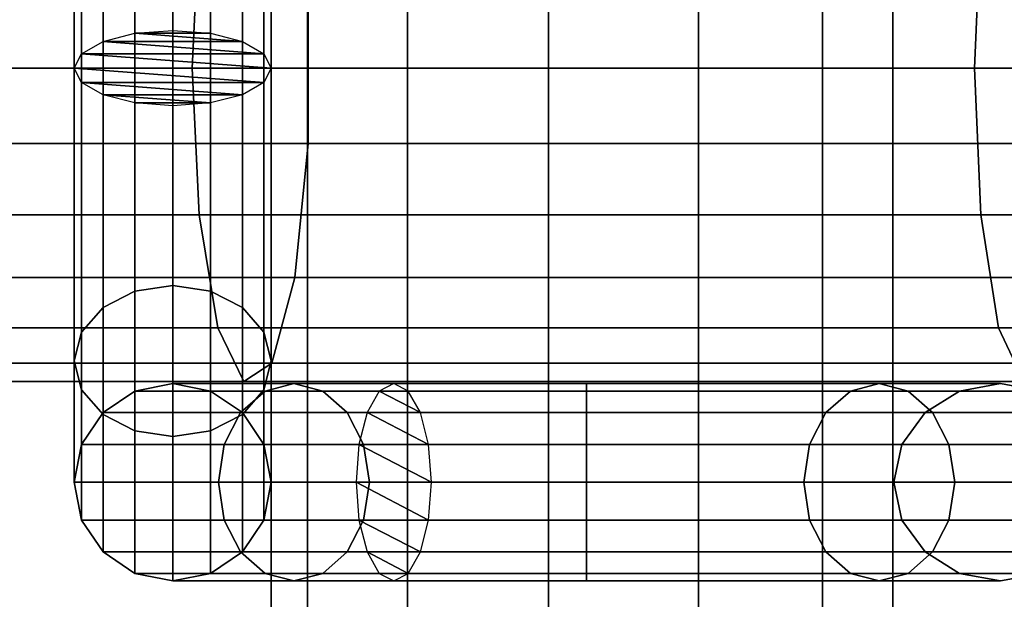
# Model space of a CAD drawing. Units: millimetres. Extents: x 241 to 682, y -373 to 310.
# Drawn here: x 390 to 392, y -17 to -16 of the extents above; entities that cross this region are included whole.
import ezdxf

# ---------------------------------------------------------------- set-up
doc = ezdxf.new("R2010")
doc.units = ezdxf.units.MM
doc.layers.add('OBERIRDISCH-Metall', color=252, linetype='Continuous')
doc.layers.add('OBERIRDISCH-Seil', color=10, linetype='Continuous')

msp = doc.modelspace()

# ---------------------------------------------------------------- linework, layer by layer
at = {"layer": 'OBERIRDISCH-Metall', "linetype": 'Continuous'}
for points in [[(390.8461, 9.3444, 64.2354), (390.8461, -53.1556, 64.2354), (391.2262, -53.1556, 64.2816), (391.2262, 9.3444, 64.2816)], [(391.2262, 9.3444, 64.2816), (391.2262, -53.1556, 64.2816), (391.5413, -53.1556, 64.4991), (391.5413, 9.3444, 64.4991)], [(389.7157, -14.7779, 62.6561), (389.7157, -15.588, 62.3205), (389.7968, -15.5673, 62.2705), (389.7968, -14.7364, 62.6146)], [(389.7968, -14.7364, 62.6146), (389.7968, -15.5673, 62.2705), (389.8925, -15.56, 62.2529), (389.8925, -14.7218, 62.6001)], [(389.8925, -14.7218, 62.6001), (389.8925, -15.56, 62.2529), (389.9882, -15.5673, 62.2705), (389.9882, -14.7364, 62.6146)], [(389.9882, -14.7364, 62.6146), (389.9882, -15.5673, 62.2705), (390.0693, -15.588, 62.3205), (390.0693, -14.7779, 62.6561)], [(389.6615, -14.84, 62.7182), (389.6615, -15.619, 62.3955), (389.7157, -15.588, 62.3205), (389.7157, -14.7779, 62.6561)], [(390.0693, -14.7779, 62.6561), (390.0693, -15.588, 62.3205), (390.1235, -15.619, 62.3955), (390.1235, -14.84, 62.7182)], [(389.6425, -14.9132, 62.7914), (389.6425, -15.6556, 62.4839), (389.6615, -15.619, 62.3955), (389.6615, -14.84, 62.7182)], [(390.1235, -14.84, 62.7182), (390.1235, -15.619, 62.3955), (390.1425, -15.6556, 62.4839), (390.1425, -14.9132, 62.7914)], [(389.6615, -14.9864, 62.8646), (389.6615, -15.6923, 62.5723), (389.6425, -15.6556, 62.4839), (389.6425, -14.9132, 62.7914)], [(390.1425, -14.9132, 62.7914), (390.1425, -15.6556, 62.4839), (390.1235, -15.6923, 62.5723), (390.1235, -14.9864, 62.8646)], [(389.7157, -15.0485, 62.9267), (389.7157, -15.7233, 62.6472), (389.6615, -15.6923, 62.5723), (389.6615, -14.9864, 62.8646)], [(390.1235, -14.9864, 62.8646), (390.1235, -15.6923, 62.5723), (390.0693, -15.7233, 62.6472), (390.0693, -15.0485, 62.9267)], [(389.7968, -15.09, 62.9682), (389.7968, -15.744, 62.6973), (389.7157, -15.7233, 62.6472), (389.7157, -15.0485, 62.9267)], [(390.0693, -15.0485, 62.9267), (390.0693, -15.7233, 62.6472), (389.9882, -15.744, 62.6973), (389.9882, -15.09, 62.9682)], [(389.9882, -15.09, 62.9682), (389.9882, -15.744, 62.6973), (389.8925, -15.7513, 62.7148), (389.8925, -15.1045, 62.9827)], [(389.7968, -16.2213, 62.9682), (389.7968, -15.5673, 62.6973), (389.8925, -15.56, 62.7148), (389.8925, -16.2068, 62.9827)], [(389.8925, -16.2068, 62.9827), (389.8925, -15.56, 62.7148), (389.9882, -15.5673, 62.6973), (389.9882, -16.2213, 62.9682)], [(389.7157, -16.2628, 62.9267), (389.7157, -15.588, 62.6472), (389.7968, -15.5673, 62.6973), (389.7968, -16.2213, 62.9682)], [(389.9882, -16.2213, 62.9682), (389.9882, -15.5673, 62.6973), (390.0693, -15.588, 62.6472), (390.0693, -16.2628, 62.9267)], [(389.6615, -16.3249, 62.8646), (389.6615, -15.619, 62.5723), (389.7157, -15.588, 62.6472), (389.7157, -16.2628, 62.9267)], [(390.0693, -16.2628, 62.9267), (390.0693, -15.588, 62.6472), (390.1235, -15.619, 62.5723), (390.1235, -16.3249, 62.8646)], [(389.6425, -16.3981, 62.7914), (389.6425, -15.6556, 62.4839), (389.6615, -15.619, 62.5723), (389.6615, -16.3249, 62.8646)], [(390.1235, -16.3249, 62.8646), (390.1235, -15.619, 62.5723), (390.1425, -15.6556, 62.4839), (390.1425, -16.3981, 62.7914)], [(389.6615, -16.4713, 62.7182), (389.6615, -15.6923, 62.3955), (389.6425, -15.6556, 62.4839), (389.6425, -16.3981, 62.7914)], [(390.1425, -16.3981, 62.7914), (390.1425, -15.6556, 62.4839), (390.1235, -15.6923, 62.3955), (390.1235, -16.4713, 62.7182)], [(389.7157, -16.5334, 62.6561), (389.7157, -15.7233, 62.3205), (389.6615, -15.6923, 62.3955), (389.6615, -16.4713, 62.7182)], [(390.1235, -16.4713, 62.7182), (390.1235, -15.6923, 62.3955), (390.0693, -15.7233, 62.3205), (390.0693, -16.5334, 62.6561)], [(389.7968, -16.5749, 62.6146), (389.7968, -15.744, 62.2705), (389.7157, -15.7233, 62.3205), (389.7157, -16.5334, 62.6561)], [(390.0693, -16.5334, 62.6561), (390.0693, -15.7233, 62.3205), (389.9882, -15.744, 62.2705), (389.9882, -16.5749, 62.6146)], [(389.8925, -16.5895, 62.6001), (389.8925, -15.7513, 62.2529), (389.7968, -15.744, 62.2705), (389.7968, -16.5749, 62.6146)], [(389.9882, -16.5749, 62.6146), (389.9882, -15.744, 62.2705), (389.8925, -15.7513, 62.2529), (389.8925, -16.5895, 62.6001)], [(389.7968, -16.4747, 63.5798), (389.7968, -16.2213, 62.9682), (389.8925, -16.2068, 62.9827), (389.8925, -16.4556, 63.5836)], [(389.7157, -16.5289, 63.569), (389.7157, -16.2628, 62.9267), (389.7968, -16.2213, 62.9682), (389.7968, -16.4747, 63.5798)], [(389.6615, -16.61, 63.5529), (389.6615, -16.3249, 62.8646), (389.7157, -16.2628, 62.9267), (389.7157, -16.5289, 63.569)], [(390.0693, -16.5289, 63.569), (390.0693, -16.2628, 62.9267), (390.1235, -16.3249, 62.8646), (390.1235, -16.61, 63.5529)], [(389.6425, -16.7056, 63.5339), (389.6425, -16.3981, 62.7914), (389.6615, -16.3249, 62.8646), (389.6615, -16.61, 63.5529)], [(390.1235, -16.61, 63.5529), (390.1235, -16.3249, 62.8646), (390.1425, -16.3981, 62.7914), (390.1425, -16.7056, 63.5339)], [(389.6615, -16.8013, 63.5148), (389.6615, -16.4713, 62.7182), (389.6425, -16.3981, 62.7914), (389.6425, -16.7056, 63.5339)], [(390.1425, -16.7056, 63.5339), (390.1425, -16.3981, 62.7914), (390.1235, -16.4713, 62.7182), (390.1235, -16.8013, 63.5148)], [(390.1268, -16.4747, 65.8424), (389.7968, -16.4747, 65.0457), (389.8925, -16.4556, 65.0267), (390.2, -16.4556, 65.7692)], [(389.7968, -16.4747, 65.0457), (389.7968, -16.4747, 63.5798), (389.8925, -16.4556, 63.5836), (389.8925, -16.4556, 65.0267)], [(390.2, -16.4556, 65.7692), (389.8925, -16.4556, 65.0267), (389.9882, -16.4747, 65.0077), (390.2732, -16.4747, 65.6959)], [(390.9425, -16.4747, 66.1802), (390.1268, -16.4747, 65.8424), (390.2, -16.4556, 65.7692), (390.9425, -16.4556, 66.0767)], [(390.9425, -16.4556, 66.0767), (390.2, -16.4556, 65.7692), (390.2732, -16.4747, 65.6959), (390.9425, -16.4747, 65.9731)], [(390.4166, -16.4747, 64.0909), (390.9425, -16.4747, 63.8731), (390.9425, -16.4556, 63.9767), (390.4533, -16.4556, 64.1793)], [(390.4533, -16.4556, 64.1793), (390.9425, -16.4556, 63.9767), (390.9425, -16.4747, 64.0802), (390.4899, -16.4747, 64.2677)], [(390.9425, -16.4556, 63.9767), (391.6849, -16.4556, 64.2842), (391.6117, -16.4747, 64.3575), (390.9425, -16.4747, 64.0802)], [(390.9425, -16.4747, 63.8731), (391.7582, -16.4747, 64.211), (391.6849, -16.4556, 64.2842), (390.9425, -16.4556, 63.9767)], [(391.6849, -16.4556, 65.7692), (390.9425, -16.4556, 66.0767), (390.9425, -16.4747, 65.9731), (391.6117, -16.4747, 65.6959)], [(391.7582, -16.4747, 65.8424), (390.9425, -16.4747, 66.1802), (390.9425, -16.4556, 66.0767), (391.6849, -16.4556, 65.7692)], [(391.6849, -16.4556, 64.2842), (391.9925, -16.4556, 65.0267), (391.8889, -16.4747, 65.0267), (391.6117, -16.4747, 64.3575)], [(391.9925, -16.4556, 65.0267), (391.6849, -16.4556, 65.7692), (391.6117, -16.4747, 65.6959), (391.8889, -16.4747, 65.0267)], [(391.7582, -16.4747, 64.211), (392.096, -16.4747, 65.0267), (391.9925, -16.4556, 65.0267), (391.6849, -16.4556, 64.2842)], [(392.096, -16.4747, 65.0267), (391.7582, -16.4747, 65.8424), (391.6849, -16.4556, 65.7692), (391.9925, -16.4556, 65.0267)], [(389.7157, -16.8824, 63.4987), (389.7157, -16.5334, 62.6561), (389.6615, -16.4713, 62.7182), (389.6615, -16.8013, 63.5148)], [(390.0647, -16.5289, 65.9045), (389.7157, -16.5289, 65.0619), (389.7968, -16.4747, 65.0457), (390.1268, -16.4747, 65.8424)], [(389.7157, -16.5289, 65.0619), (389.7157, -16.5289, 63.569), (389.7968, -16.4747, 63.5798), (389.7968, -16.4747, 65.0457)], [(390.2732, -16.4747, 65.6959), (389.9882, -16.4747, 65.0077), (390.0693, -16.5289, 64.9915), (390.3353, -16.5289, 65.6339)], [(390.9425, -16.5289, 66.268), (390.0647, -16.5289, 65.9045), (390.1268, -16.4747, 65.8424), (390.9425, -16.4747, 66.1802)], [(390.1235, -16.8013, 63.5148), (390.1235, -16.4713, 62.7182), (390.0693, -16.5334, 62.6561), (390.0693, -16.8824, 63.4987)], [(390.9425, -16.4747, 65.9731), (390.2732, -16.4747, 65.6959), (390.3353, -16.5289, 65.6339), (390.9425, -16.5289, 65.8853)], [(390.3856, -16.5289, 64.016), (390.9425, -16.5289, 63.7853), (390.9425, -16.4747, 63.8731), (390.4166, -16.4747, 64.0909)], [(390.4899, -16.4747, 64.2677), (390.9425, -16.4747, 64.0802), (390.9425, -16.5289, 64.168), (390.5209, -16.5289, 64.3427)], [(390.9425, -16.4747, 64.0802), (391.6117, -16.4747, 64.3575), (391.5496, -16.5289, 64.4195), (390.9425, -16.5289, 64.168)], [(390.9425, -16.5289, 63.7853), (391.8202, -16.5289, 64.1489), (391.7582, -16.4747, 64.211), (390.9425, -16.4747, 63.8731)], [(391.6117, -16.4747, 65.6959), (390.9425, -16.4747, 65.9731), (390.9425, -16.5289, 65.8853), (391.5496, -16.5289, 65.6339)], [(391.8202, -16.5289, 65.9045), (390.9425, -16.5289, 66.268), (390.9425, -16.4747, 66.1802), (391.7582, -16.4747, 65.8424)], [(391.6117, -16.4747, 64.3575), (391.8889, -16.4747, 65.0267), (391.8011, -16.5289, 65.0267), (391.5496, -16.5289, 64.4195)], [(391.8889, -16.4747, 65.0267), (391.6117, -16.4747, 65.6959), (391.5496, -16.5289, 65.6339), (391.8011, -16.5289, 65.0267)], [(391.8202, -16.5289, 64.1489), (392.1838, -16.5289, 65.0267), (392.096, -16.4747, 65.0267), (391.7582, -16.4747, 64.211)], [(392.1838, -16.5289, 65.0267), (391.8202, -16.5289, 65.9045), (391.7582, -16.4747, 65.8424), (392.096, -16.4747, 65.0267)], [(390.0232, -16.61, 65.9459), (389.6615, -16.61, 65.0726), (389.7157, -16.5289, 65.0619), (390.0647, -16.5289, 65.9045)], [(389.6615, -16.61, 65.0726), (389.6615, -16.61, 63.5529), (389.7157, -16.5289, 63.569), (389.7157, -16.5289, 65.0619)], [(389.7968, -16.9366, 63.4879), (389.7968, -16.5749, 62.6146), (389.7157, -16.5334, 62.6561), (389.7157, -16.8824, 63.4987)], [(390.0693, -16.8824, 63.4987), (390.0693, -16.5334, 62.6561), (389.9882, -16.5749, 62.6146), (389.9882, -16.9366, 63.4879)], [(390.9425, -16.61, 66.3267), (390.0232, -16.61, 65.9459), (390.0647, -16.5289, 65.9045), (390.9425, -16.5289, 66.268)], [(390.3353, -16.5289, 65.6339), (390.0693, -16.5289, 64.9915), (390.1235, -16.61, 64.9807), (390.3768, -16.61, 65.5924)], [(390.0693, -16.5289, 64.9915), (390.0693, -16.5289, 63.569), (390.1235, -16.61, 63.5529), (390.1235, -16.61, 64.9807)], [(390.9425, -16.5289, 65.8853), (390.3353, -16.5289, 65.6339), (390.3768, -16.61, 65.5924), (390.9425, -16.61, 65.8267)], [(390.3649, -16.61, 63.9659), (390.9425, -16.61, 63.7267), (390.9425, -16.5289, 63.7853), (390.3856, -16.5289, 64.016)], [(390.9425, -16.5289, 64.168), (391.5496, -16.5289, 64.4195), (391.5082, -16.61, 64.461), (390.9425, -16.61, 64.2267)], [(390.9425, -16.61, 63.7267), (391.8617, -16.61, 64.1075), (391.8202, -16.5289, 64.1489), (390.9425, -16.5289, 63.7853)], [(391.5496, -16.5289, 65.6339), (390.9425, -16.5289, 65.8853), (390.9425, -16.61, 65.8267), (391.5082, -16.61, 65.5924)], [(391.8617, -16.61, 65.9459), (390.9425, -16.61, 66.3267), (390.9425, -16.5289, 66.268), (391.8202, -16.5289, 65.9045)], [(391.8617, -16.61, 64.1075), (392.2425, -16.61, 65.0267), (392.1838, -16.5289, 65.0267), (391.8202, -16.5289, 64.1489)], [(392.2425, -16.61, 65.0267), (391.8617, -16.61, 65.9459), (391.8202, -16.5289, 65.9045), (392.1838, -16.5289, 65.0267)], [(389.8925, -16.9556, 63.4841), (389.8925, -16.5895, 62.6001), (389.7968, -16.5749, 62.6146), (389.7968, -16.9366, 63.4879)], [(389.9882, -16.9366, 63.4879), (389.9882, -16.5749, 62.6146), (389.8925, -16.5895, 62.6001), (389.8925, -16.9556, 63.4841)], [(390.0087, -16.7056, 65.9605), (389.6425, -16.7056, 65.0764), (389.6615, -16.61, 65.0726), (390.0232, -16.61, 65.9459)], [(389.6425, -16.7056, 65.0764), (389.6425, -16.7056, 63.5339), (389.6615, -16.61, 63.5529), (389.6615, -16.61, 65.0726)], [(390.9425, -16.7056, 66.3473), (390.0087, -16.7056, 65.9605), (390.0232, -16.61, 65.9459), (390.9425, -16.61, 66.3267)], [(390.1235, -16.61, 64.9807), (390.1235, -16.61, 63.5529), (390.1425, -16.7056, 63.5339), (390.1425, -16.7056, 64.977)], [(390.3576, -16.7056, 63.9484), (390.9425, -16.7056, 63.7061), (390.9425, -16.61, 63.7267), (390.3649, -16.61, 63.9659)], [(390.9425, -16.7056, 63.7061), (391.8763, -16.7056, 64.0929), (391.8617, -16.61, 64.1075), (390.9425, -16.61, 63.7267)], [(391.8763, -16.7056, 65.9605), (390.9425, -16.7056, 66.3473), (390.9425, -16.61, 66.3267), (391.8617, -16.61, 65.9459)], [(391.8763, -16.7056, 64.0929), (392.2631, -16.7056, 65.0267), (392.2425, -16.61, 65.0267), (391.8617, -16.61, 64.1075)], [(392.2631, -16.7056, 65.0267), (391.8763, -16.7056, 65.9605), (391.8617, -16.61, 65.9459), (392.2425, -16.61, 65.0267)], [(390.0232, -16.8013, 65.9459), (389.6615, -16.8013, 65.0726), (389.6425, -16.7056, 65.0764), (390.0087, -16.7056, 65.9605)], [(389.6615, -16.8013, 65.0726), (389.6615, -16.8013, 63.5148), (389.6425, -16.7056, 63.5339), (389.6425, -16.7056, 65.0764)], [(390.9425, -16.8013, 66.3267), (390.0232, -16.8013, 65.9459), (390.0087, -16.7056, 65.9605), (390.9425, -16.7056, 66.3473)], [(390.1425, -16.7056, 64.977), (390.1425, -16.7056, 63.5339), (390.1235, -16.8013, 63.5148), (390.1235, -16.8013, 64.9807)], [(390.3649, -16.8013, 63.9659), (390.9425, -16.8013, 63.7267), (390.9425, -16.7056, 63.7061), (390.3576, -16.7056, 63.9484)], [(390.9425, -16.8013, 63.7267), (391.8617, -16.8013, 64.1075), (391.8763, -16.7056, 64.0929), (390.9425, -16.7056, 63.7061)], [(391.8617, -16.8013, 65.9459), (390.9425, -16.8013, 66.3267), (390.9425, -16.7056, 66.3473), (391.8763, -16.7056, 65.9605)], [(391.8617, -16.8013, 64.1075), (392.2425, -16.8013, 65.0267), (392.2631, -16.7056, 65.0267), (391.8763, -16.7056, 64.0929)], [(392.2425, -16.8013, 65.0267), (391.8617, -16.8013, 65.9459), (391.8763, -16.7056, 65.9605), (392.2631, -16.7056, 65.0267)], [(390.0647, -16.8824, 65.9045), (389.7157, -16.8824, 65.0619), (389.6615, -16.8013, 65.0726), (390.0232, -16.8013, 65.9459)], [(389.7157, -16.8824, 65.0619), (389.7157, -16.8824, 63.4987), (389.6615, -16.8013, 63.5148), (389.6615, -16.8013, 65.0726)], [(390.9425, -16.8824, 66.268), (390.0647, -16.8824, 65.9045), (390.0232, -16.8013, 65.9459), (390.9425, -16.8013, 66.3267)], [(390.1235, -16.8013, 64.9807), (390.1235, -16.8013, 63.5148), (390.0693, -16.8824, 63.4987), (390.0693, -16.8824, 64.9915)], [(390.3856, -16.8824, 64.016), (390.9425, -16.8824, 63.7853), (390.9425, -16.8013, 63.7267), (390.3649, -16.8013, 63.9659)], [(390.9425, -16.8824, 63.7853), (391.8202, -16.8824, 64.1489), (391.8617, -16.8013, 64.1075), (390.9425, -16.8013, 63.7267)], [(390.9425, -16.8013, 64.2267), (391.5082, -16.8013, 64.461), (391.5496, -16.8824, 64.4195), (390.9425, -16.8824, 64.168)], [(391.8202, -16.8824, 65.9045), (390.9425, -16.8824, 66.268), (390.9425, -16.8013, 66.3267), (391.8617, -16.8013, 65.9459)], [(391.8202, -16.8824, 64.1489), (392.1838, -16.8824, 65.0267), (392.2425, -16.8013, 65.0267), (391.8617, -16.8013, 64.1075)], [(392.1838, -16.8824, 65.0267), (391.8202, -16.8824, 65.9045), (391.8617, -16.8013, 65.9459), (392.2425, -16.8013, 65.0267)], [(390.1268, -16.9366, 65.8424), (389.7968, -16.9366, 65.0457), (389.7157, -16.8824, 65.0619), (390.0647, -16.8824, 65.9045)], [(389.7968, -16.9366, 65.0457), (389.7968, -16.9366, 63.4879), (389.7157, -16.8824, 63.4987), (389.7157, -16.8824, 65.0619)], [(390.3353, -16.8824, 65.6339), (390.0693, -16.8824, 64.9915), (389.9882, -16.9366, 65.0077), (390.2732, -16.9366, 65.6959)], [(390.0693, -16.8824, 64.9915), (390.0693, -16.8824, 63.4987), (389.9882, -16.9366, 63.4879), (389.9882, -16.9366, 65.0077)], [(390.9425, -16.9366, 66.1802), (390.1268, -16.9366, 65.8424), (390.0647, -16.8824, 65.9045), (390.9425, -16.8824, 66.268)], [(390.9425, -16.8824, 65.8853), (390.3353, -16.8824, 65.6339), (390.2732, -16.9366, 65.6959), (390.9425, -16.9366, 65.9731)], [(390.4166, -16.9366, 64.0909), (390.9425, -16.9366, 63.8731), (390.9425, -16.8824, 63.7853), (390.3856, -16.8824, 64.016)], [(390.9425, -16.9366, 63.8731), (391.7582, -16.9366, 64.211), (391.8202, -16.8824, 64.1489), (390.9425, -16.8824, 63.7853)], [(390.9425, -16.8824, 64.168), (391.5496, -16.8824, 64.4195), (391.6117, -16.9366, 64.3575), (390.9425, -16.9366, 64.0802)], [(391.7582, -16.9366, 65.8424), (390.9425, -16.9366, 66.1802), (390.9425, -16.8824, 66.268), (391.8202, -16.8824, 65.9045)], [(391.5496, -16.8824, 65.6339), (390.9425, -16.8824, 65.8853), (390.9425, -16.9366, 65.9731), (391.6117, -16.9366, 65.6959)], [(391.5496, -16.8824, 64.4195), (391.8011, -16.8824, 65.0267), (391.8889, -16.9366, 65.0267), (391.6117, -16.9366, 64.3575)], [(391.8011, -16.8824, 65.0267), (391.5496, -16.8824, 65.6339), (391.6117, -16.9366, 65.6959), (391.8889, -16.9366, 65.0267)], [(391.7582, -16.9366, 64.211), (392.096, -16.9366, 65.0267), (392.1838, -16.8824, 65.0267), (391.8202, -16.8824, 64.1489)], [(392.096, -16.9366, 65.0267), (391.7582, -16.9366, 65.8424), (391.8202, -16.8824, 65.9045), (392.1838, -16.8824, 65.0267)], [(390.2, -16.9556, 65.7692), (389.8925, -16.9556, 65.0267), (389.7968, -16.9366, 65.0457), (390.1268, -16.9366, 65.8424)], [(389.8925, -16.9556, 65.0267), (389.8925, -16.9556, 63.4841), (389.7968, -16.9366, 63.4879), (389.7968, -16.9366, 65.0457)], [(390.2732, -16.9366, 65.6959), (389.9882, -16.9366, 65.0077), (389.8925, -16.9556, 65.0267), (390.2, -16.9556, 65.7692)], [(389.9882, -16.9366, 65.0077), (389.9882, -16.9366, 63.4879), (389.8925, -16.9556, 63.4841), (389.8925, -16.9556, 65.0267)], [(390.9425, -16.9556, 66.0767), (390.2, -16.9556, 65.7692), (390.1268, -16.9366, 65.8424), (390.9425, -16.9366, 66.1802)], [(390.9425, -16.9366, 65.9731), (390.2732, -16.9366, 65.6959), (390.2, -16.9556, 65.7692), (390.9425, -16.9556, 66.0767)], [(390.4533, -16.9556, 64.1793), (390.9425, -16.9556, 63.9767), (390.9425, -16.9366, 63.8731), (390.4166, -16.9366, 64.0909)], [(390.4899, -16.9366, 64.2677), (390.9425, -16.9366, 64.0802), (390.9425, -16.9556, 63.9767), (390.4533, -16.9556, 64.1793)], [(390.9425, -16.9556, 63.9767), (391.6849, -16.9556, 64.2842), (391.7582, -16.9366, 64.211), (390.9425, -16.9366, 63.8731)], [(390.9425, -16.9366, 64.0802), (391.6117, -16.9366, 64.3575), (391.6849, -16.9556, 64.2842), (390.9425, -16.9556, 63.9767)], [(391.6849, -16.9556, 65.7692), (390.9425, -16.9556, 66.0767), (390.9425, -16.9366, 66.1802), (391.7582, -16.9366, 65.8424)], [(391.6117, -16.9366, 65.6959), (390.9425, -16.9366, 65.9731), (390.9425, -16.9556, 66.0767), (391.6849, -16.9556, 65.7692)], [(391.6117, -16.9366, 64.3575), (391.8889, -16.9366, 65.0267), (391.9925, -16.9556, 65.0267), (391.6849, -16.9556, 64.2842)], [(391.8889, -16.9366, 65.0267), (391.6117, -16.9366, 65.6959), (391.6849, -16.9556, 65.7692), (391.9925, -16.9556, 65.0267)], [(391.6849, -16.9556, 64.2842), (391.9925, -16.9556, 65.0267), (392.096, -16.9366, 65.0267), (391.7582, -16.9366, 64.211)], [(391.9925, -16.9556, 65.0267), (391.6849, -16.9556, 65.7692), (391.7582, -16.9366, 65.8424), (392.096, -16.9366, 65.0267)]]:
    msp.add_3dface(points, dxfattribs=at)
at = {"layer": 'OBERIRDISCH-Seil', "color": 5, "linetype": 'Continuous'}
for points in [[(390.2341, 9.3444, 65.4014), (390.2341, -53.1556, 65.4014), (390.1425, -53.1556, 65.0296), (390.1425, 9.3444, 65.0296)], [(390.1425, 9.3444, 65.0296), (390.1425, -53.1556, 65.0296), (390.2341, -53.1556, 64.6578), (390.2341, 9.3444, 64.6578)], [(390.488, 9.3444, 65.688), (390.488, -53.1556, 65.688), (390.2341, -53.1556, 65.4014), (390.2341, 9.3444, 65.4014)], [(390.2341, 9.3444, 64.6578), (390.2341, -53.1556, 64.6578), (390.488, -53.1556, 64.3712), (390.488, 9.3444, 64.3712)], [(390.8461, 9.3444, 65.8238), (390.8461, -53.1556, 65.8238), (390.488, -53.1556, 65.688), (390.488, 9.3444, 65.688)], [(390.488, 9.3444, 64.3712), (390.488, -53.1556, 64.3712), (390.8461, -53.1556, 64.2354), (390.8461, 9.3444, 64.2354)], [(391.2262, 9.3444, 65.7776), (391.2262, -53.1556, 65.7776), (390.8461, -53.1556, 65.8238), (390.8461, 9.3444, 65.8238)], [(391.5413, 9.3444, 65.5601), (391.5413, -53.1556, 65.5601), (391.2262, -53.1556, 65.7776), (391.2262, 9.3444, 65.7776)], [(391.7192, 9.3444, 65.2211), (391.7192, -53.1556, 65.2211), (391.5413, -53.1556, 65.5601), (391.5413, 9.3444, 65.5601)], [(391.5413, 9.3444, 64.4991), (391.5413, -53.1556, 64.4991), (391.7192, -53.1556, 64.8382), (391.7192, 9.3444, 64.8382)], [(391.7192, 9.3444, 64.8382), (391.7192, -53.1556, 64.8382), (391.7192, -53.1556, 65.2211), (391.7192, 9.3444, 65.2211)], [(389.8925, -15.1045, 62.9827), (389.8925, -15.7513, 62.7148), (389.7968, -15.744, 62.6973), (389.7968, -15.09, 62.9682)], [(387.9615, -15.6556, 63.1427), (389.9423, -15.6556, 62.7585), (389.9594, -15.2839, 62.8485), (387.9793, -15.2839, 63.2325)], [(389.9423, -15.6556, 62.7585), (391.9264, -15.6556, 62.3914), (391.9427, -15.2839, 62.4816), (389.9594, -15.2839, 62.8485)], [(391.9264, -15.6556, 62.3914), (393.9136, -15.6556, 62.0415), (393.9291, -15.2839, 62.1318), (391.9427, -15.2839, 62.4816)], [(388.2684, -15.4642, 64.6893), (390.2359, -15.4642, 64.3077), (390.2359, -15.8471, 64.3077), (388.2684, -15.8471, 64.6893)], [(390.2359, -15.4642, 64.3077), (392.2066, -15.4642, 63.9431), (392.2066, -15.8471, 63.9431), (390.2359, -15.8471, 64.3077)], [(387.9793, -16.0274, 63.2325), (389.9594, -16.0274, 62.8485), (389.9423, -15.6556, 62.7585), (387.9615, -15.6556, 63.1427)], [(389.9594, -16.0274, 62.8485), (391.9427, -16.0274, 62.4816), (391.9264, -15.6556, 62.3914), (389.9423, -15.6556, 62.7585)], [(391.9427, -16.0274, 62.4816), (393.9291, -16.0274, 62.1318), (393.9136, -15.6556, 62.0415), (391.9264, -15.6556, 62.3914)], [(388.2684, -15.8471, 64.6893), (390.2359, -15.8471, 64.3077), (390.2027, -16.1861, 64.1328), (388.2338, -16.1861, 64.5147)], [(390.2359, -15.8471, 64.3077), (392.2066, -15.8471, 63.9431), (392.1749, -16.1861, 63.768), (390.2027, -16.1861, 64.1328)], [(388.0288, -16.314, 63.4816), (390.0067, -16.314, 63.098), (389.9594, -16.0274, 62.8485), (387.9793, -16.0274, 63.2325)], [(390.0067, -16.314, 63.098), (391.9878, -16.314, 62.7315), (391.9427, -16.0274, 62.4816), (389.9594, -16.0274, 62.8485)], [(391.9878, -16.314, 62.7315), (393.9721, -16.314, 62.3821), (393.9291, -16.0274, 62.1318), (391.9427, -16.0274, 62.4816)], [(388.2338, -16.1861, 64.5147), (390.2027, -16.1861, 64.1328), (390.1441, -16.4037, 63.8232), (388.1725, -16.4037, 64.2056)], [(389.8925, -16.4556, 63.5836), (389.8925, -16.2068, 62.9827), (389.9882, -16.2213, 62.9682), (389.9882, -16.4747, 63.5798)], [(390.2027, -16.1861, 64.1328), (392.1749, -16.1861, 63.768), (392.119, -16.4037, 63.4579), (390.1441, -16.4037, 63.8232)], [(389.9882, -16.4747, 63.5798), (389.9882, -16.2213, 62.9682), (390.0693, -16.2628, 62.9267), (390.0693, -16.5289, 63.569)], [(388.0985, -16.4498, 63.8328), (390.0733, -16.4498, 63.4497), (390.0067, -16.314, 63.098), (388.0288, -16.314, 63.4816)], [(390.0733, -16.4498, 63.4497), (392.0514, -16.4498, 63.0838), (391.9878, -16.314, 62.7315), (390.0067, -16.314, 63.098)], [(392.0514, -16.4498, 63.0838), (394.0326, -16.4498, 62.735), (393.9721, -16.314, 62.3821), (391.9878, -16.314, 62.7315)], [(388.1725, -16.4037, 64.2056), (390.1441, -16.4037, 63.8232), (390.0733, -16.4498, 63.4497), (388.0985, -16.4498, 63.8328)], [(390.1441, -16.4037, 63.8232), (392.119, -16.4037, 63.4579), (392.0514, -16.4498, 63.0838), (390.0733, -16.4498, 63.4497)], [(389.8925, -16.4556, 65.0267), (389.8925, -16.4556, 63.5836), (389.9882, -16.4747, 63.5798), (389.9882, -16.4747, 65.0077)], [(389.9882, -16.4747, 65.0077), (389.9882, -16.4747, 63.5798), (390.0693, -16.5289, 63.569), (390.0693, -16.5289, 64.9915)], [(390.5209, -16.5289, 64.3427), (390.9425, -16.5289, 64.168), (390.9425, -16.61, 64.2267), (390.5416, -16.61, 64.3927)], [(391.5496, -16.5289, 64.4195), (391.8011, -16.5289, 65.0267), (391.7425, -16.61, 65.0267), (391.5082, -16.61, 64.461)], [(391.8011, -16.5289, 65.0267), (391.5496, -16.5289, 65.6339), (391.5082, -16.61, 65.5924), (391.7425, -16.61, 65.0267)], [(390.3768, -16.61, 65.5924), (390.1235, -16.61, 64.9807), (390.1425, -16.7056, 64.977), (390.3914, -16.7056, 65.5778)], [(390.9425, -16.61, 65.8267), (390.3768, -16.61, 65.5924), (390.3914, -16.7056, 65.5778), (390.9425, -16.7056, 65.8061)], [(390.5416, -16.61, 64.3927), (390.9425, -16.61, 64.2267), (390.9425, -16.7056, 64.2473), (390.5489, -16.7056, 64.4103)], [(390.9425, -16.61, 64.2267), (391.5082, -16.61, 64.461), (391.4936, -16.7056, 64.4756), (390.9425, -16.7056, 64.2473)], [(391.5082, -16.61, 65.5924), (390.9425, -16.61, 65.8267), (390.9425, -16.7056, 65.8061), (391.4936, -16.7056, 65.5778)], [(391.5082, -16.61, 64.461), (391.7425, -16.61, 65.0267), (391.7219, -16.7056, 65.0267), (391.4936, -16.7056, 64.4756)], [(391.7425, -16.61, 65.0267), (391.5082, -16.61, 65.5924), (391.4936, -16.7056, 65.5778), (391.7219, -16.7056, 65.0267)], [(390.3914, -16.7056, 65.5778), (390.1425, -16.7056, 64.977), (390.1235, -16.8013, 64.9807), (390.3768, -16.8013, 65.5924)], [(390.9425, -16.7056, 65.8061), (390.3914, -16.7056, 65.5778), (390.3768, -16.8013, 65.5924), (390.9425, -16.8013, 65.8267)], [(390.5489, -16.7056, 64.4103), (390.9425, -16.7056, 64.2473), (390.9425, -16.8013, 64.2267), (390.5416, -16.8013, 64.3927)], [(390.9425, -16.7056, 64.2473), (391.4936, -16.7056, 64.4756), (391.5082, -16.8013, 64.461), (390.9425, -16.8013, 64.2267)], [(391.4936, -16.7056, 65.5778), (390.9425, -16.7056, 65.8061), (390.9425, -16.8013, 65.8267), (391.5082, -16.8013, 65.5924)], [(391.4936, -16.7056, 64.4756), (391.7219, -16.7056, 65.0267), (391.7425, -16.8013, 65.0267), (391.5082, -16.8013, 64.461)], [(391.7219, -16.7056, 65.0267), (391.4936, -16.7056, 65.5778), (391.5082, -16.8013, 65.5924), (391.7425, -16.8013, 65.0267)], [(390.3768, -16.8013, 65.5924), (390.1235, -16.8013, 64.9807), (390.0693, -16.8824, 64.9915), (390.3353, -16.8824, 65.6339)], [(390.9425, -16.8013, 65.8267), (390.3768, -16.8013, 65.5924), (390.3353, -16.8824, 65.6339), (390.9425, -16.8824, 65.8853)], [(390.5416, -16.8013, 64.3927), (390.9425, -16.8013, 64.2267), (390.9425, -16.8824, 64.168), (390.5209, -16.8824, 64.3427)], [(391.5082, -16.8013, 65.5924), (390.9425, -16.8013, 65.8267), (390.9425, -16.8824, 65.8853), (391.5496, -16.8824, 65.6339)], [(391.5082, -16.8013, 64.461), (391.7425, -16.8013, 65.0267), (391.8011, -16.8824, 65.0267), (391.5496, -16.8824, 64.4195)], [(391.7425, -16.8013, 65.0267), (391.5082, -16.8013, 65.5924), (391.5496, -16.8824, 65.6339), (391.8011, -16.8824, 65.0267)], [(390.5209, -16.8824, 64.3427), (390.9425, -16.8824, 64.168), (390.9425, -16.9366, 64.0802), (390.4899, -16.9366, 64.2677)]]:
    msp.add_3dface(points, dxfattribs=at)

# ---------------------------------------------------------------- meshes
at = {"layer": 'OBERIRDISCH-Metall', "linetype": 'Continuous'}
mesh = msp.add_polyface(dxfattribs=at)
corners = [(389.9882, -15.5673, 62.2705), (389.7968, -15.5673, 62.2705), (389.8925, -15.56, 62.2529), (390.0693, -15.588, 62.3205), (389.7157, -15.588, 62.3205), (390.1235, -15.619, 62.3955), (389.6615, -15.619, 62.3955), (390.1425, -15.6556, 62.4839), (389.6425, -15.6556, 62.4839), (390.1235, -15.6923, 62.5723), (389.6615, -15.6923, 62.5723), (390.0693, -15.7233, 62.6472), (389.7157, -15.7233, 62.6472), (389.9882, -15.744, 62.6973), (389.7968, -15.744, 62.6973), (389.8925, -15.7513, 62.7148)]
mesh.append_faces([[corners[k] for k in face] for face in [(0, 1, 2), (14, 13, 15)]], dxfattribs={"vtx0": -1})
mesh.append_faces([[corners[k] for k in face] for face in [(1, 3, 4), (4, 5, 6), (6, 7, 8), (8, 9, 10), (10, 11, 12), (12, 13, 14)]], dxfattribs={"vtx0": -1, "vtx1": -1})
mesh.append_faces([[corners[k] for k in face] for face in [(1, 0, 3), (4, 3, 5), (6, 5, 7), (8, 7, 9), (10, 9, 11), (12, 11, 13)]], dxfattribs={"vtx0": -1, "vtx2": -1})
mesh = msp.add_polyface(dxfattribs=at)
corners = [(389.7968, -15.744, 62.2705), (389.9882, -15.744, 62.2705), (389.8925, -15.7513, 62.2529), (389.7157, -15.7233, 62.3205), (390.0693, -15.7233, 62.3205), (389.6615, -15.6923, 62.3955), (390.1235, -15.6923, 62.3955), (389.6425, -15.6556, 62.4839), (390.1425, -15.6556, 62.4839), (389.6615, -15.619, 62.5723), (390.1235, -15.619, 62.5723), (389.7157, -15.588, 62.6472), (390.0693, -15.588, 62.6472), (389.7968, -15.5673, 62.6973), (389.9882, -15.5673, 62.6973), (389.8925, -15.56, 62.7148)]
mesh.append_faces([[corners[k] for k in face] for face in [(0, 1, 2), (14, 13, 15)]], dxfattribs={"vtx0": -1})
mesh.append_faces([[corners[k] for k in face] for face in [(1, 3, 4), (4, 5, 6), (6, 7, 8), (8, 9, 10), (10, 11, 12), (12, 13, 14)]], dxfattribs={"vtx0": -1, "vtx1": -1})
mesh.append_faces([[corners[k] for k in face] for face in [(1, 0, 3), (4, 3, 5), (6, 5, 7), (8, 7, 9), (10, 9, 11), (12, 11, 13)]], dxfattribs={"vtx0": -1, "vtx2": -1})
mesh = msp.add_polyface(dxfattribs=at)
corners = [(390.4899, -16.9366, 64.2677), (390.4166, -16.9366, 64.0909), (390.4533, -16.9556, 64.1793), (390.3856, -16.8824, 64.016), (390.5209, -16.8824, 64.3427), (390.3649, -16.8013, 63.9659), (390.5416, -16.8013, 64.3927), (390.3576, -16.7056, 63.9484), (390.5489, -16.7056, 64.4103), (390.3649, -16.61, 63.9659), (390.5416, -16.61, 64.3927), (390.3856, -16.5289, 64.016), (390.5209, -16.5289, 64.3427), (390.4166, -16.4747, 64.0909), (390.4899, -16.4747, 64.2677), (390.4533, -16.4556, 64.1793)]
mesh.append_faces([[corners[k] for k in face] for face in [(0, 1, 2), (13, 14, 15)]], dxfattribs={"vtx0": -1})
mesh.append_faces([[corners[k] for k in face] for face in [(1, 0, 3), (3, 4, 5), (5, 6, 7), (7, 8, 9), (9, 10, 11), (11, 12, 13)]], dxfattribs={"vtx0": -1, "vtx1": -1})
mesh.append_faces([[corners[k] for k in face] for face in [(3, 0, 4), (5, 4, 6), (7, 6, 8), (9, 8, 10), (11, 10, 12), (13, 12, 14)]], dxfattribs={"vtx0": -1, "vtx2": -1})

doc.saveas('drawing.dxf')
